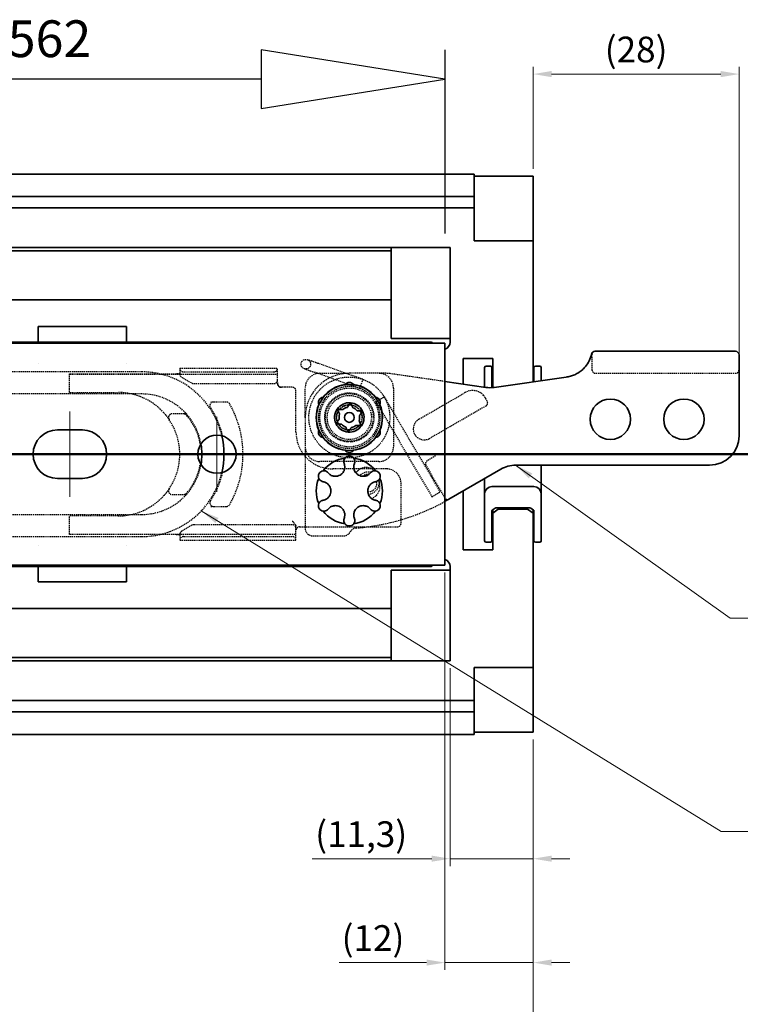
# Model space of a CAD drawing. Units: millimetres. Extents: x 0 to 841, y 0 to 594.
# Drawn here: x 566 to 664, y 376 to 510 of the extents above; entities that cross this region are included whole.
import ezdxf

# ---------------------------------------------------------------- set-up
doc = ezdxf.new("R2010")
doc.units = ezdxf.units.MM
doc.linetypes.add('CHAIN', pattern=[0.3543, 0.2362, -0.0295, 0.0591, -0.0295])
doc.linetypes.add('DASHED', pattern=[0.2068, 0.1655, -0.0413])
doc.layers.add('Centerline', color=242, linetype='CHAIN', lineweight=20, true_color=0xd12d38)
for name, color, linetype, lineweight in [('Dimension', 7, 'Continuous', 20), ('Hidden', 7, 'DASHED', 25), ('Section line', 7, 'CHAIN', 50), ('Sketch', 7, 'Continuous', 25), ('Symbol', 7, 'Continuous', 20), ('Visible', 7, 'Continuous', 35)]:
    doc.layers.add(name, color=color, linetype=linetype, lineweight=lineweight)
doc.styles.add('Dimensions', font='arial.ttf')
doc.dimstyles.new('Dimension style', dxfattribs={"dimtxt": 3.5, "dimasz": 2.5, "dimexe": 1, "dimexo": 1, "dimgap": 0.5, "dimtad": 1, "dimdec": 3, "dimrnd": 1e-08, "dimtxsty": 'Dimensions', "dimcen": 0.09, "dimdle": 10, "dimclrd": 172, "dimclre": 172, "dimclrt": 7, "dimaunit": 1, "dimadec": 0, "dimazin": 2, "dimtfac": 0.714286, "dimtdec": 3, "dimtmove": 0, "dimatfit": 3, "dimfxl": 1, "dimtolj": 1, "dimlwd": -1, "dimlwe": -1, "dimarcsym": 0})
doc.dimstyles.new('Dimension style$7', dxfattribs={"dimtxt": 3.5, "dimasz": 2.5, "dimexe": 1, "dimexo": 1, "dimgap": 0.5, "dimtad": 1, "dimdec": 3, "dimrnd": 1e-08, "dimtxsty": 'Dimensions', "dimcen": 0.09, "dimdle": 10, "dimclrd": 256, "dimclre": 172, "dimclrt": 7, "dimaunit": 1, "dimadec": 0, "dimazin": 2, "dimtfac": 0.714286, "dimtdec": 3, "dimtmove": 0, "dimatfit": 3, "dimfxl": 1, "dimtolj": 1, "dimlwd": -1, "dimlwe": -1, "dimarcsym": 0})

# ---------------------------------------------------------------- blocks, each defined once
blk = doc.blocks.new('2dTransSection0')
at = {"layer": 'Section line', "linetype": 'Continuous'}
blk.add_line((683.85, 450.86), (71, 450.86), dxfattribs=at)
blk = doc.blocks.new('*D10')
at = {"layer": 'Defpoints', "color": 0, "transparency": 16777216}
for p in [(624.55, 422.76), (635.85, 413.04), (624.55, 395.85)]:
    blk.add_point(p, dxfattribs=at)
at = {"layer": 'Dimension', "color": 172, "true_color": 0x0000c6, "transparency": 16777216}
for p, q in [((624.55, 421.76), (624.55, 394.85)), ((635.85, 412.04), (635.85, 394.85)), ((622.05, 395.85), (605.81, 395.85)), ((635.85, 395.85), (624.55, 395.85)), ((638.35, 395.85), (640.85, 395.85))]:
    blk.add_line(p, q, dxfattribs=at)
for points in [[(622.05, 396.27), (622.05, 395.44), (624.55, 395.85)], [(638.35, 396.27), (638.35, 395.44), (635.85, 395.85)]]:
    blk.add_solid(points, dxfattribs=at)
at = {"layer": 'Dimension', "color": 7, "transparency": 16777216, "insert": (612.46, 400.94), "char_height": 3.5, "attachment_point": 2, "style": 'Dimensions'}
blk.add_mtext('\\A1;(11,3)', dxfattribs=at)
blk = doc.blocks.new('*D11')
at = {"layer": 'Defpoints', "color": 0, "transparency": 16777216}
for p in [(623.85, 435.76), (635.85, 413.04), (623.85, 381.72)]:
    blk.add_point(p, dxfattribs=at)
at = {"layer": 'Dimension', "color": 172, "true_color": 0x0000c6, "transparency": 16777216}
for p, q in [((623.85, 434.76), (623.85, 380.72)), ((635.85, 412.04), (635.85, 380.72)), ((621.35, 381.72), (609.46, 381.72)), ((635.85, 381.72), (623.85, 381.72)), ((638.35, 381.72), (640.85, 381.72))]:
    blk.add_line(p, q, dxfattribs=at)
for points in [[(621.35, 382.14), (621.35, 381.31), (623.85, 381.72)], [(638.35, 382.14), (638.35, 381.31), (635.85, 381.72)]]:
    blk.add_solid(points, dxfattribs=at)
at = {"layer": 'Dimension', "color": 7, "transparency": 16777216, "insert": (614.07, 386.81), "char_height": 3.5, "attachment_point": 2, "style": 'Dimensions'}
blk.add_mtext('\\A1;(12)', dxfattribs=at)
blk = doc.blocks.new('*D22')
at = {"layer": 'Defpoints', "color": 0, "transparency": 16777216}
for p in [(663.85, 502.55), (635.85, 488.67), (663.85, 461.86)]:
    blk.add_point(p, dxfattribs=at)
at = {"layer": 'Dimension', "color": 172, "true_color": 0x0000c6, "transparency": 16777216}
for p, q in [((635.85, 489.67), (635.85, 503.55)), ((663.85, 462.86), (663.85, 503.55)), ((638.35, 502.55), (661.35, 502.55))]:
    blk.add_line(p, q, dxfattribs=at)
for points in [[(638.35, 502.97), (638.35, 502.13), (635.85, 502.55)], [(661.35, 502.97), (661.35, 502.13), (663.85, 502.55)]]:
    blk.add_solid(points, dxfattribs=at)
at = {"layer": 'Dimension', "color": 7, "transparency": 16777216, "insert": (649.85, 507.64), "char_height": 3.5, "attachment_point": 2, "style": 'Dimensions'}
blk.add_mtext('\\A1;(28)', dxfattribs=at)
blk = doc.blocks.new('*D24')
at = {"layer": 'Defpoints', "color": 0, "transparency": 16777216}
for p in [(85.85, 424.36), (635.85, 413.04), (635.85, 368.37)]:
    blk.add_point(p, dxfattribs=at)
at = {"layer": 'Dimension', "color": 172, "true_color": 0x0000c6, "transparency": 16777216}
for p, q in [((85.85, 423.36), (85.85, 367.37)), ((635.85, 412.04), (635.85, 367.37)), ((88.35, 368.37), (633.35, 368.37))]:
    blk.add_line(p, q, dxfattribs=at)
for points in [[(88.35, 368.79), (88.35, 367.95), (85.85, 368.37)], [(633.35, 368.79), (633.35, 367.95), (635.85, 368.37)]]:
    blk.add_solid(points, dxfattribs=at)
at = {"layer": 'Dimension', "color": 7, "transparency": 16777216, "insert": (360.85, 372.44), "char_height": 3.5, "attachment_point": 2, "style": 'Dimensions'}
blk.add_mtext('\\A1;550{\\H2.5;±1}', dxfattribs=at)

msp = doc.modelspace()

# ---------------------------------------------------------------- linework, layer by layer
at = {"layer": 'Centerline', "linetype": 'Continuous'}
for p, q in [((572.8458, 445.0565), (572.8458, 456.6565)), ((592.8458, 455.9565), (592.8458, 445.7565)), ((597.9458, 450.8565), (587.7458, 450.8565))]:
    msp.add_line(p, q, dxfattribs=at)
at = {"layer": 'Hidden'}
for p, q in [((568.5458, 468.223), (569.1269, 468.223)), ((569.1269, 468.2235), (569.1269, 468.223)), ((579.799, 468.2235), (569.2926, 468.2235)), ((579.9647, 468.223), (579.9647, 468.2235)), ((579.9647, 468.223), (580.5458, 468.223)), ((606.5597, 463.2137), (605.1461, 463.7154)), ((643.8458, 464.2302), (643.8458, 464.3565)), ((643.8458, 464.0503), (643.8458, 464.2302)), ((643.8458, 464.0503), (643.8458, 462.3565)), ((582.5926, 462.0565), (369.9926, 462.0565)), ((568.5458, 463.223), (568.5458, 463.2235)), ((580.5458, 463.2235), (580.5458, 463.223)), ((587.7926, 462.5565), (601.0926, 462.5565)), ((587.7926, 462.5565), (587.7926, 461.7684)), ((588.2926, 462.0565), (600.5926, 462.0565)), ((601.0926, 460.9565), (601.0926, 462.5565)), ((604.7113, 462.4903), (606.1249, 461.9886)), ((612.2506, 459.8146), (606.1249, 461.9886)), ((612.6854, 461.0397), (606.5597, 463.2137)), ((572.7926, 461.6686), (572.7926, 461.7686)), ((572.7926, 461.7686), (587.2976, 461.7686)), ((572.7926, 461.7231), (601.0926, 461.7231)), ((572.7926, 459.7565), (572.7926, 461.6686)), ((588.0426, 461.3354), (589.4489, 460.5235)), ((601.0926, 460.8433), (601.0926, 460.9565)), ((601.0926, 460.4565), (601.0926, 460.8433)), ((606.8458, 461.8565), (610.8458, 461.8565)), ((615.809, 461.8565), (610.8458, 461.8565)), ((612.6854, 461.0397), (612.2506, 459.8146)), ((623.8458, 460.7394), (616.3797, 461.8156)), ((641.635, 461.7325), (641.635, 461.7325)), ((644.1371, 461.8565), (663.3458, 461.8565)), ((572.7926, 459.2565), (572.7926, 459.7565)), ((572.7926, 459.2565), (579.3926, 459.2565)), ((589.6989, 460.4565), (600.5926, 460.4565)), ((602.0925, 459.9565), (601.5926, 459.9565)), ((603.0926, 459.9565), (602.0925, 459.9565)), ((603.5926, 453.8565), (603.5926, 459.4565)), ((604.8458, 455.8565), (604.8458, 459.8565)), ((616.8458, 459.8565), (616.8458, 451.8565)), ((582.5926, 459.0565), (369.9926, 459.0565)), ((592.3742, 457.9565), (591.9965, 457.9565)), ((594.1394, 457.9565), (592.3742, 457.9565)), ((614.4647, 457.9881), (615.5848, 458.6479)), ((614.4647, 457.9881), (622.0777, 445.0637)), ((615.5848, 458.6479), (623.1979, 445.7235)), ((620.3202, 455.6209), (626.3581, 459.1069)), ((626.6138, 459.2546), (626.3581, 459.1069)), ((629.5958, 458.0895), (629.3458, 458.5225)), ((629.4128, 457.4065), (621.8202, 453.0229)), ((588.3615, 456.3565), (586.7553, 456.3565)), ((588.4215, 456.3565), (588.3615, 456.3565)), ((604.8458, 455.8565), (604.8458, 440.7565)), ((620.3202, 455.6209), (620.2935, 455.6055)), ((621.7935, 453.0074), (621.8202, 453.0229)), ((622.5868, 450.6263), (621.4498, 449.9698)), ((614.8458, 449.8565), (606.8458, 449.8565)), ((615.8926, 448.8565), (608.5926, 448.8565)), ((621.2047, 449.4143), (623.7755, 444.9617)), ((614.8398, 447.3257), (614.9631, 446.8658)), ((617.8926, 441.4899), (617.8926, 446.8565)), ((586.7553, 445.3565), (588.3615, 445.3565)), ((588.3615, 445.3565), (588.4215, 445.3565)), ((622.0777, 445.0637), (623.1979, 445.7235)), ((591.9965, 443.7565), (592.3742, 443.7565)), ((592.3742, 443.7565), (594.1394, 443.7565)), ((369.9926, 442.6565), (582.5926, 442.6565)), ((572.7926, 441.9565), (572.7926, 442.4565)), ((579.3926, 442.4565), (572.7926, 442.4565)), ((572.7926, 440.0444), (572.7926, 441.9565)), ((589.4489, 441.1895), (588.0426, 440.3776)), ((603.0926, 441.2565), (589.6989, 441.2565)), ((603.5926, 440.7565), (603.5926, 440.9632)), ((603.5926, 439.1565), (603.5926, 440.7565)), ((604.0926, 440.9899), (617.3926, 440.9899)), ((369.9926, 439.6565), (582.5926, 439.6565)), ((572.7926, 439.9444), (572.7926, 440.0444)), ((572.7926, 439.9899), (603.5926, 439.9899)), ((587.2976, 439.9444), (572.7926, 439.9444)), ((587.7926, 439.9446), (587.7926, 439.1565)), ((588.2926, 439.6565), (603.0926, 439.6565)), ((605.8458, 439.7565), (610.0794, 439.7565)), ((568.5458, 438.4895), (568.5458, 438.49)), ((580.5458, 438.49), (580.5458, 438.4895)), ((587.7926, 439.1565), (603.5926, 439.1565)), ((569.1269, 433.49), (568.5458, 433.49)), ((569.1269, 433.49), (569.1269, 433.4895)), ((569.2926, 433.4895), (579.799, 433.4895)), ((579.9647, 433.4895), (579.9647, 433.49)), ((580.5458, 433.49), (579.9647, 433.49))]:
    msp.add_line(p, q, dxfattribs=at)
for centre, radius in [((604.9287, 463.1029), 0.65), ((610.8458, 455.8565), 4), ((610.8458, 455.8565), 3.35), ((610.8458, 455.8565), 3.25), ((610.8458, 455.8565), 3), ((610.8458, 455.8565), 1.75), ((610.8458, 455.8565), 1.7)]:
    msp.add_circle(centre, radius, dxfattribs=at)
for centre, radius, start, end in [((644.3458, 464.3565), 0.5, 90, 173.556624), ((582.5926, 450.8565), 11.2, 12.974633, 90), ((588.2926, 462.5565), 0.5, 180, 270), ((600.5926, 462.5565), 0.5, 270, 0), ((644.3458, 462.3565), 0.5, 180, 270), ((663.3458, 462.3565), 0.5, 270, 0), ((588.2926, 461.7684), 0.5, 180, 240), ((600.5926, 460.9565), 0.5, 270, 0), ((606.8458, 459.8565), 2, 90, 180), ((610.8458, 455.8565), 6, 90, 180), ((614.8458, 459.8565), 2, 0, 90), ((615.809, 457.8565), 4, 81.797646, 90), ((579.3926, 450.8565), 8.4, 42.388744, 90), ((589.6989, 460.9565), 0.5, 240, 270), ((601.5926, 460.4565), 0.5, 180, 270), ((603.0926, 459.4565), 0.5, 0, 90), ((627.6138, 457.5225), 2, 41.584878, 120), ((582.5926, 450.8565), 8.2, 9.979567, 90), ((592.3742, 457.4565), 0.5, 90, 214.008925), ((594.1394, 457.4565), 0.5, 29.75159, 90), ((627.6138, 457.5225), 2, 30, 41.584878), ((629.1628, 457.8395), 0.5, 300, 30), ((582.5926, 450.8565), 11.3, 12.694458, 34.008925), ((582.5926, 450.8565), 13.8, 330.24841, 29.75159), ((586.7553, 455.8565), 0.5, 90, 214.180216), ((579.3926, 450.8565), 8.4, 325.819784, 34.180216), ((588.3615, 455.9565), 0.4, 41.478401, 90), ((588.408, 456.8565), 0.5, 270, 275.320496), ((582.5926, 450.8565), 8.1, 9.17164, 41.478401), ((621.0435, 454.3065), 1.5, 128.112745, 291.887255), ((621.0435, 454.3065), 1.5, 120, 128.112745), ((608.5926, 453.8565), 5, 180, 270), ((621.0435, 454.3065), 1.5, 291.887255, 300), ((606.8458, 451.8565), 2, 180, 270), ((614.8458, 451.8565), 2, 270, 0), ((621.6948, 449.5455), 0.49, 120, 210), ((582.5926, 450.8565), 8.2, 270, 350.020433), ((582.5926, 450.8565), 8.1, 318.521599, 350.82836), ((613.1105, 447.4046), 1.65, 46.605363, 146.090773), ((615.8926, 446.8565), 2, 0, 90), ((582.5926, 450.8565), 11.2, 270, 347.025367), ((582.5926, 450.8565), 11.3, 325.991075, 347.305542), ((613.3926, 446.9314), 1.5, 75.240825, 138.008238), ((613.3926, 446.9314), 1.2, 83.83368, 129.653001), ((613.3926, 446.9314), 1.5, 270.999982, 15.241659), ((586.7553, 445.8565), 0.5, 145.819784, 270), ((613.3926, 446.9314), 1.2, 268.05758, 10.675996), ((613.3693, 446.4387), 1.65, 286.300191, 15), ((579.3926, 450.8565), 8.4, 270, 317.611256), ((588.3615, 445.7565), 0.4, 270, 318.521599), ((588.408, 444.8565), 0.5, 84.679504, 90), ((592.3742, 444.2565), 0.5, 145.991075, 270), ((624.2085, 445.2117), 0.5, 210, 300), ((594.1394, 444.2565), 0.5, 270, 330.24841), ((609.3924, 470.7212), 30, 274.539363, 298.801859), ((589.6989, 440.7565), 0.5, 90, 120), ((603.0926, 440.7565), 0.5, 0, 90), ((604.0926, 440.4899), 0.5, 90, 180), ((605.8458, 440.7565), 1, 180, 270), ((611.8458, 439.8185), 1, 94.539363, 152.030952), ((617.3926, 441.4899), 0.5, 270, 0), ((588.2926, 439.9446), 0.5, 120, 180), ((588.2926, 439.1565), 0.5, 90, 180), ((603.0926, 439.1565), 0.5, 0, 90), ((610.0794, 440.7565), 1, 270, 332.030952)]:
    msp.add_arc(centre, radius, start, end, dxfattribs=at)
for points, knots in [([(643.849, 464.4126), (643.8476, 464.4001), (643.8468, 464.3893), (643.846, 464.3712), (643.8458, 464.3637), (643.8458, 464.3565)], [-0.0617527938, -0.0617527938, -0.0617527938, -0.0617527938, -0.0512479456, -0.0512479456, -0.0429991497, -0.0429991497, -0.0429991497, -0.0429991497]), ([(587.7926, 461.7622), (587.7924, 461.7774), (587.7981, 461.7934), (587.8093, 461.8105), (587.8139, 461.814), (587.8173, 461.8165), (587.8159, 461.8154), (587.8061, 461.811), (587.7955, 461.8073), (587.7626, 461.7989), (587.7375, 461.7941), (587.6727, 461.7849), (587.6312, 461.7808), (587.5355, 461.774), (587.4805, 461.7716), (587.3822, 461.7691), (587.3399, 461.7686), (587.2976, 461.7686)], [0, 0, 0, 0, 0.0081480647, 0.0081480647, 0.0153396023, 0.0153396023, 0.0231896769, 0.0231896769, 0.0337258471, 0.0337258471, 0.0475440512, 0.0475440512, 0.0638920439, 0.0638920439, 0.0817978505, 0.0817978505, 0.0947309212, 0.0947309212, 0.0947309212, 0.0947309212]), ([(615.5846, 458.6478), (615.6504, 458.5361), (615.7124, 458.4223), (616.0303, 457.7833), (616.2085, 457.2107), (616.3733, 456.0531), (616.3621, 455.4537), (616.1542, 454.303), (615.9548, 453.7376), (615.3952, 452.7109), (615.028, 452.2369), (614.1736, 451.4386), (613.6759, 451.1044), (612.6136, 450.6156), (612.036, 450.4551), (610.8739, 450.3256), (610.275, 450.355), (609.1312, 450.598), (608.5721, 450.8144), (607.563, 451.4051), (607.1004, 451.7866), (606.3286, 452.6649), (606.0096, 453.1726), (605.5535, 454.2493), (605.4106, 454.8316), (605.3166, 455.9971), (605.3643, 456.5948), (605.642, 457.7306), (605.8755, 458.2829), (606.4966, 459.2735), (606.892, 459.7242), (607.7935, 460.469), (608.3107, 460.7723), (609.4007, 461.1953), (609.9871, 461.3204), (611.1549, 461.3788), (611.7509, 461.3129), (612.8777, 461.0007), (613.4226, 460.7505), (614.3939, 460.0995), (614.8323, 459.6905), (615.3342, 459.0438), (615.4661, 458.8495), (615.5848, 458.6479)], [3.82601694, 3.82601694, 3.82601694, 3.82601694, 3.86478706, 3.86478706, 4.0403224, 4.0403224, 4.21585774, 4.21585774, 4.39139308, 4.39139308, 4.56692842, 4.56692842, 4.74246376, 4.74246376, 4.9179991, 4.9179991, 5.09353444, 5.09353444, 5.26906979, 5.26906979, 5.44460513, 5.44460513, 5.62014047, 5.62014047, 5.79567581, 5.79567581, 5.97121115, 5.97121115, 6.14674649, 6.14674649, 6.32228183, 6.32228183, 6.49781717, 6.49781717, 6.67335251, 6.67335251, 6.84888786, 6.84888786, 7.0244232, 7.0244232, 7.19995854, 7.19995854, 7.27019106, 7.27019106, 7.27019106, 7.27019106]), ([(601.0926, 460.5918), (601.0926, 460.5736), (601.0926, 460.5551), (601.0931, 460.5193), (601.0935, 460.5017), (601.0955, 460.4583), (601.0974, 460.4328), (601.1024, 460.3901), (601.105, 460.3725), (601.1102, 460.3442), (601.1127, 460.3327), (601.1178, 460.3121), (601.1201, 460.3041), (601.1249, 460.2883), (601.1282, 460.2784), (601.1365, 460.2573), (601.1402, 460.2486), (601.1492, 460.2292), (601.1547, 460.2184), (601.1727, 460.1862), (601.1874, 460.1641), (601.2183, 460.1252), (601.2342, 460.1078), (601.2592, 460.0843), (601.2675, 460.0771), (601.2925, 460.0566), (601.3099, 460.0442), (601.3411, 460.0247), (601.3552, 460.0171), (601.3815, 460.0042), (601.394, 459.9989), (601.4213, 459.9887), (601.4363, 459.9839), (601.4687, 459.9755), (601.4861, 459.9718), (601.5273, 459.965), (601.552, 459.9622), (601.6022, 459.9584), (601.6282, 459.9574), (601.6653, 459.9567), (601.677, 459.9566), (601.7002, 459.9565), (601.7116, 459.9565), (601.7231, 459.9565)], [0, 0, 0, 0, 0.005585183, 0.005585183, 0.011109656, 0.011109656, 0.019477815, 0.019477815, 0.025733776, 0.025733776, 0.030965898, 0.030965898, 0.037236633, 0.037236633, 0.043692221, 0.043692221, 0.04753258, 0.04753258, 0.051820682, 0.051820682, 0.060123421, 0.060123421, 0.067124563, 0.067124563, 0.070412122, 0.070412122, 0.076909242, 0.076909242, 0.082752953, 0.082752953, 0.088937371, 0.088937371, 0.095609059, 0.095609059, 0.101793249, 0.101793249, 0.109322257, 0.109322257, 0.11698553, 0.11698553, 0.120581661, 0.120581661, 0.124221664, 0.124221664, 0.124221664, 0.124221664]), ([(601.5926, 459.9565), (601.5755, 459.9565), (601.5583, 459.9574), (601.5249, 459.9608), (601.5085, 459.9633), (601.4745, 459.9703), (601.4569, 459.9749), (601.4245, 459.9853), (601.4083, 459.9913), (601.3748, 460.0059), (601.3576, 460.0146), (601.3049, 460.0452), (601.2712, 460.0711), (601.2092, 460.1322), (601.181, 460.1689), (601.1503, 460.2226), (601.1429, 460.2373), (601.1217, 460.2845), (601.1107, 460.3184), (601.0998, 460.3704), (601.0971, 460.3874), (601.0935, 460.4217), (601.0926, 460.4391), (601.0926, 460.4565)], [0, 0, 0, 0, 0.0052058597, 0.0052058597, 0.0103218258, 0.0103218258, 0.016153397, 0.016153397, 0.0214845242, 0.0214845242, 0.0272373445, 0.0272373445, 0.0397676549, 0.0397676549, 0.0535254563, 0.0535254563, 0.058489357, 0.058489357, 0.0694073048, 0.0694073048, 0.0745614268, 0.0745614268, 0.0797826848, 0.0797826848, 0.0797826848, 0.0797826848]), ([(614.4647, 457.9881), (614.2339, 458.3799), (613.9349, 458.7382), (613.2529, 459.3271), (612.8631, 459.5672), (612.0377, 459.9085), (611.5918, 460.0138), (610.7007, 460.0777), (610.2444, 460.0371), (609.3785, 459.8171), (608.9581, 459.6349), (608.2056, 459.1533), (607.8641, 458.8479), (607.3016, 458.1538), (607.0736, 457.7564), (606.7584, 456.9205), (606.6672, 456.4715), (606.6313, 455.5788), (606.6861, 455.124), (606.9333, 454.2654), (607.1286, 453.851), (607.6336, 453.114), (607.9495, 452.7822), (608.6609, 452.2418), (609.0653, 452.0264), (609.9107, 451.7376), (610.3623, 451.6606), (611.2557, 451.6527), (611.7086, 451.7218), (612.559, 451.9958), (612.967, 452.2041), (613.6878, 452.732), (614.0095, 453.0582), (614.5273, 453.7862), (614.7299, 454.1971), (614.992, 455.0512), (615.0549, 455.505), (615.0346, 456.3982), (614.9513, 456.8487), (614.7123, 457.5177), (614.5991, 457.7594), (614.4644, 457.988)], [0, 0, 0, 0, 0.13658583, 0.13658583, 0.270701, 0.270701, 0.40490497, 0.40490497, 0.53910577, 0.53910577, 0.67330669, 0.67330669, 0.80750761, 0.80750761, 0.94170852, 0.94170852, 1.07590944, 1.07590944, 1.21011035, 1.21011035, 1.34431127, 1.34431127, 1.47851218, 1.47851218, 1.6127131, 1.6127131, 1.74691402, 1.74691402, 1.88111493, 1.88111493, 2.01531585, 2.01531585, 2.14951676, 2.14951676, 2.28371768, 2.28371768, 2.41791859, 2.41791859, 2.55211951, 2.55211951, 2.63134264, 2.63134264, 2.63134264, 2.63134264]), ([(585.5967, 456.5194), (585.7, 456.4062), (585.8004, 456.2899), (585.985, 456.0642), (586.0696, 455.9547), (586.1949, 455.7856), (586.2412, 455.7207), (586.3017, 455.6341), (586.3209, 455.6061), (586.3383, 455.5806), (586.3417, 455.5756), (586.3417, 455.5756)], [-0.180049297, -0.180049297, -0.180049297, -0.180049297, -0.131339808, -0.131339808, -0.08324354, -0.08324354, -0.046246411, -0.046246411, -0.017787081, -0.017787081, 0, 0, 0, 0]), ([(588.5933, 456.392), (588.5789, 456.3863), (588.5648, 456.3815), (588.5148, 456.3665), (588.4817, 456.3612), (588.4544, 456.3586)], [-0.054107925, -0.054107925, -0.054107925, -0.054107925, -0.0394382928, -0.0394382928, 0, 0, 0, 0]), ([(586.3417, 446.1374), (586.3417, 446.1374), (586.3116, 446.0925), (586.1773, 445.902), (586.0459, 445.7233), (585.8023, 445.4254), (585.7011, 445.3079), (585.5967, 445.1936)], [-0.180051521, -0.180051521, -0.180051521, -0.180051521, -0.127890357, -0.127890357, -0.049188599, -0.049188599, 0, 0, 0, 0]), ([(588.4544, 445.3543), (588.4817, 445.3518), (588.5148, 445.3464), (588.5648, 445.3315), (588.5789, 445.3266), (588.5933, 445.3209)], [0, 0, 0, 0, 0.0394382928, 0.0394382928, 0.054107925, 0.054107925, 0.054107925, 0.054107925]), ([(603.4837, 441.2832), (603.4939, 441.2645), (603.5044, 441.2455), (603.5445, 441.1688), (603.5686, 441.1137), (603.5892, 441.0236), (603.5926, 440.993), (603.5926, 440.9632)], [0.2283636908, 0.2283636908, 0.2283636908, 0.2283636908, 0.2364062378, 0.2364062378, 0.2598209552, 0.2598209552, 0.2729666929, 0.2729666929, 0.2729666929, 0.2729666929]), ([(587.2976, 439.9444), (587.3594, 439.9444), (587.4213, 439.9433), (587.537, 439.9388), (587.591, 439.9355), (587.6833, 439.9269), (587.7223, 439.9216), (587.7789, 439.9106), (587.7987, 439.9047), (587.8164, 439.8976), (587.8183, 439.8953), (587.811, 439.9015), (587.8051, 439.9072), (587.7955, 439.9268), (587.7925, 439.9392), (587.7926, 439.9507)], [0, 0, 0, 0, 0.0189093461, 0.0189093461, 0.0374296893, 0.0374296893, 0.0548289442, 0.0548289442, 0.069979714, 0.069979714, 0.0810764398, 0.0810764398, 0.0885284074, 0.0885284074, 0.0947321527, 0.0947321527, 0.0947321527, 0.0947321527])]:
    msp.add_open_spline(points, degree=3, knots=knots, dxfattribs=at)
msp.add_open_spline([(603.0926, 441.7565), (603.2293, 441.6198), (603.3902, 441.4533), (603.4837, 441.2832)], degree=3, dxfattribs=at)
at = {"layer": 'Sketch'}
for p, q in [((623.8458, 501.8565), (598.8458, 505.8565)), ((598.8458, 505.8565), (598.8458, 497.8565)), ((623.8458, 505.8565), (623.8458, 480.8565)), ((598.8458, 501.8565), (523.8458, 501.8565)), ((598.8458, 497.8565), (623.8458, 501.8565))]:
    msp.add_line(p, q, dxfattribs=at)
at = {"layer": 'Visible'}
for p, q in [((627.8458, 488.9565), (90.8458, 488.9565)), ((627.8458, 488.9565), (627.8458, 485.8897)), ((635.8458, 488.6692), (627.8458, 488.6692)), ((635.8458, 485.6692), (635.8458, 488.6692)), ((627.8458, 485.8897), (90.8458, 485.8897)), ((627.8458, 484.3958), (627.8458, 485.8897)), ((635.8458, 485.6692), (635.8458, 479.8565)), ((627.8458, 484.3565), (90.8458, 484.3565)), ((627.8458, 484.3958), (627.8458, 484.3565)), ((627.8458, 484.3565), (627.8458, 479.8565)), ((635.8458, 479.8565), (627.8458, 479.8565)), ((635.8458, 479.8565), (635.8458, 463.0833)), ((616.5458, 478.5065), (100.5458, 478.5065)), ((616.5458, 478.9565), (488.1958, 478.9565)), ((616.5458, 478.6683), (616.5458, 478.9565)), ((624.5458, 478.9565), (616.5458, 478.9565)), ((616.5458, 478.6683), (616.5458, 478.5065)), ((616.5458, 478.5065), (616.5458, 476.5065)), ((624.5458, 478.9565), (624.5458, 478.6683)), ((624.5458, 477.8556), (624.5458, 478.6683)), ((624.5458, 476.061), (624.5458, 477.8556)), ((616.5458, 473.5565), (616.5458, 476.5065)), ((624.5458, 476.061), (624.5458, 471.4091)), ((616.5458, 473.5565), (616.5458, 471.8565)), ((616.5458, 471.8565), (100.5458, 471.8565)), ((616.5458, 471.4091), (616.5458, 471.8565)), ((616.5458, 471.4091), (616.5458, 468.5065)), ((624.5458, 468.5065), (624.5458, 471.4091)), ((569.2926, 468.2235), (568.5458, 468.2235)), ((568.5458, 468.2235), (568.5458, 466.1065)), ((569.2926, 468.2235), (569.2926, 468.223)), ((569.2926, 468.223), (579.799, 468.223)), ((580.5458, 468.2235), (579.799, 468.2235)), ((579.799, 468.223), (579.799, 468.2235)), ((580.5458, 468.2235), (580.5458, 466.1065)), ((616.5458, 466.6065), (616.5458, 468.5065)), ((624.5458, 468.5065), (624.5458, 466.6065)), ((623.8458, 465.9565), (113.8458, 465.9565)), ((621.9758, 466.1065), (475.1958, 466.1065)), ((624.5458, 466.6065), (616.5458, 466.6065)), ((623.8458, 463.2565), (623.8458, 465.9565)), ((624.5458, 466.6065), (624.5458, 466.1062)), ((663.3458, 464.8565), (644.2679, 464.8565)), ((626.3458, 460.379), (626.3458, 463.8565)), ((626.3458, 463.8565), (630.3458, 463.8565)), ((630.3458, 463.8565), (630.3458, 463.0833)), ((663.8458, 464.3565), (663.8458, 461.8565)), ((623.8458, 463.2565), (623.8458, 438.4565)), ((629.2458, 462.4021), (629.2458, 462.6364)), ((629.2458, 462.4021), (629.2458, 459.961)), ((630.0458, 462.8364), (629.4458, 462.8364)), ((630.2458, 462.6364), (630.2458, 462.4021)), ((630.2458, 459.9073), (630.2458, 462.4021)), ((630.3458, 463.0833), (630.3458, 461.1741)), ((635.8458, 461.1741), (635.8458, 463.0833)), ((635.9458, 462.4021), (635.9458, 462.6364)), ((635.9458, 462.4021), (635.9458, 460.7177)), ((636.7458, 462.8364), (636.1458, 462.8364)), ((636.9458, 462.6364), (636.9458, 462.4021)), ((636.9458, 460.8619), (636.9458, 462.4021)), ((629.4001, 459.9387), (623.8458, 460.7394)), ((630.3458, 461.1741), (630.3458, 459.9154)), ((640.6329, 461.3934), (630.5415, 459.9387)), ((635.8458, 461.1741), (635.8458, 460.7033)), ((663.8458, 453.3565), (663.8458, 461.8565)), ((571.1458, 454.1565), (574.5458, 454.1565)), ((624.3924, 444.7405), (631.4593, 448.8206)), ((633.4593, 449.3565), (659.8458, 449.3565)), ((636.9458, 445.6863), (636.9458, 449.3565)), ((574.5458, 447.5565), (571.1458, 447.5565)), ((629.2458, 447.5426), (629.2458, 445.6863)), ((626.3458, 437.8565), (626.3458, 445.8683)), ((635.9458, 446.4579), (630.2458, 446.4579)), ((629.2458, 445.6863), (629.2458, 445.4579)), ((629.2458, 445.4579), (629.2458, 444.1844)), ((636.9458, 445.4579), (636.9458, 445.6863)), ((636.9458, 444.1844), (636.9458, 445.4579)), ((629.2458, 444.1844), (629.2458, 439.3109)), ((630.2458, 439.3109), (630.2458, 443.2066)), ((630.6613, 443.514), (630.2785, 443.2433)), ((630.3458, 442.8533), (631.0958, 443.3837)), ((630.3458, 443.2909), (630.3458, 442.8533)), ((635.363, 443.5601), (630.8287, 443.5601)), ((631.0958, 443.3837), (631.0958, 443.5601)), ((635.0958, 443.3837), (631.0958, 443.3837)), ((635.0958, 443.5601), (635.0958, 443.3837)), ((635.0958, 443.3837), (635.8458, 442.8533)), ((635.9132, 443.2433), (635.5304, 443.514)), ((635.8458, 442.8533), (635.8458, 443.2909)), ((635.9458, 443.2066), (635.9458, 439.3109)), ((636.9458, 439.3109), (636.9458, 444.1844)), ((630.3458, 442.8533), (630.3458, 440.5389)), ((635.8458, 442.8533), (635.8458, 440.5389)), ((630.3458, 440.5389), (630.3458, 438.6297)), ((635.8458, 438.6297), (635.8458, 440.5389)), ((629.2458, 439.0766), (629.2458, 439.3109)), ((630.2458, 439.3109), (630.2458, 439.0766)), ((635.9458, 439.0766), (635.9458, 439.3109)), ((636.9458, 439.3109), (636.9458, 439.0766)), ((623.8458, 435.7565), (623.8458, 438.4565)), ((630.3458, 437.8565), (626.3458, 437.8565)), ((629.4458, 438.8766), (630.0458, 438.8766)), ((630.3458, 438.6297), (630.3458, 437.8565)), ((635.8458, 438.6297), (635.8458, 421.8565)), ((636.1458, 438.8766), (636.7458, 438.8766)), ((623.8458, 435.7565), (113.8458, 435.7565)), ((621.9758, 435.6065), (475.1958, 435.6065)), ((568.5458, 433.4895), (568.5458, 435.6065)), ((580.5458, 433.4895), (580.5458, 435.6065)), ((624.5458, 435.6068), (624.5458, 435.1065)), ((616.5458, 433.2065), (616.5458, 435.1065)), ((624.5458, 435.1065), (616.5458, 435.1065)), ((624.5458, 433.2065), (624.5458, 435.1065)), ((569.2926, 433.4895), (568.5458, 433.4895)), ((569.2926, 433.49), (569.2926, 433.4895)), ((579.799, 433.49), (569.2926, 433.49)), ((579.799, 433.4895), (579.799, 433.49)), ((580.5458, 433.4895), (579.799, 433.4895)), ((616.5458, 433.2065), (616.5458, 430.3039)), ((624.5458, 433.2065), (624.5458, 430.3039)), ((616.5458, 429.8565), (100.5458, 429.8565)), ((616.5458, 429.8565), (616.5458, 430.3039)), ((616.5458, 429.8565), (616.5458, 428.1565)), ((624.5458, 425.6519), (624.5458, 430.3039)), ((616.5458, 425.2065), (616.5458, 428.1565)), ((616.5458, 425.2065), (616.5458, 423.2065)), ((624.5458, 425.6519), (624.5458, 423.8574)), ((616.5458, 423.2065), (100.5458, 423.2065)), ((616.5458, 423.2065), (616.5458, 423.0446)), ((624.5458, 423.8574), (624.5458, 423.0446)), ((616.5458, 422.7565), (488.1958, 422.7565)), ((616.5458, 422.7565), (616.5458, 423.0446)), ((624.5458, 422.7565), (616.5458, 422.7565)), ((624.5458, 422.7565), (624.5458, 423.0446)), ((627.8458, 421.8565), (627.8458, 417.3565)), ((635.8458, 421.8565), (627.8458, 421.8565)), ((635.8458, 416.0437), (635.8458, 421.8565)), ((627.8458, 417.3565), (90.8458, 417.3565)), ((627.8458, 417.3565), (627.8458, 417.3171)), ((627.8458, 415.8233), (627.8458, 417.3171)), ((627.8458, 415.8233), (90.8458, 415.8233)), ((627.8458, 415.8233), (627.8458, 412.7565)), ((635.8458, 416.0437), (635.8458, 413.0437)), ((627.8458, 412.7565), (90.8458, 412.7565)), ((635.8458, 413.0437), (627.8458, 413.0437))]:
    msp.add_line(p, q, dxfattribs=at)
for centre, radius in [((610.8458, 455.8565), 4.48), ((646.3458, 455.6065), 2.75), ((656.3458, 455.6065), 2.75), ((610.8458, 455.8565), 0.6667), ((592.8458, 450.8565), 2.6)]:
    msp.add_circle(centre, radius, dxfattribs=at)
for centre, radius, start, end in [((623.5458, 466.1062), 1, 287.457603, 0), ((644.2679, 464.3565), 0.5, 90, 167.56834), ((663.3458, 464.3565), 0.5, 0, 90), ((639.8734, 465.3252), 4, 320.139196, 347.56834), ((629.4458, 462.6364), 0.2, 90, 180), ((630.0458, 462.6364), 0.2, 0, 90), ((636.1458, 462.6364), 0.2, 90, 180), ((636.7458, 462.6364), 0.2, 0, 90), ((610.8458, 459.8565), 0.75, 37.921651, 142.078349), ((610.8458, 455.8565), 4.5, 97.554854, 142.445146), ((610.8458, 455.8565), 4.5, 37.554854, 82.445146), ((629.9708, 463.8978), 4, 261.797646, 278.202354), ((630.4458, 460.3494), 0.2, 180, 240), ((607.3817, 457.8565), 0.75, 97.921651, 202.078349), ((614.3099, 457.8565), 0.75, 337.921651, 82.078349), ((610.8458, 455.8565), 4.5, 157.554854, 202.445146), ((610.8458, 455.8565), 2, 145.389186, 205.389186), ((610.8458, 455.8565), 2, 85.389186, 145.389186), ((610.8458, 455.8565), 1.4, 100.973877, 129.804495), ((610.8458, 455.8565), 2, 25.389186, 85.389186), ((610.8458, 455.8565), 1.4, 40.973877, 69.804495), ((610.8458, 455.8565), 2, 325.389186, 25.389186), ((610.8458, 455.8565), 4.5, 337.554854, 22.445146), ((610.8458, 455.8565), 1.4, 160.973877, 189.804495), ((610.8458, 455.8565), 1.4, 340.973877, 9.804495), ((571.1458, 450.8565), 3.3, 90, 270), ((574.5458, 450.8565), 3.3, 270, 90), ((607.3817, 453.8565), 0.75, 157.921651, 262.078349), ((610.8458, 455.8565), 2, 205.389186, 265.389186), ((610.8458, 455.8565), 1.4, 220.973877, 249.804495), ((610.8458, 455.8565), 2, 265.389186, 325.389186), ((610.8458, 455.8565), 1.4, 280.973877, 309.804495), ((614.3099, 453.8565), 0.75, 277.921651, 22.078349), ((582.5926, 450.8565), 11.2, 347.025367, 12.974633), ((610.8458, 455.8565), 4.5, 217.554854, 262.445146), ((610.8458, 455.8565), 4.5, 277.554854, 322.445146), ((659.8458, 453.3565), 4, 270, 0), ((582.5926, 450.8565), 8.2, 350.020433, 9.979567), ((610.8458, 451.8565), 0.75, 217.921651, 322.078349), ((610.8458, 445.8565), 4.5, 97.554854, 142.445146), ((610.8458, 449.8565), 0.75, 37.921651, 142.078349), ((610.8458, 445.8565), 4.5, 37.554854, 82.445146), ((607.3817, 447.8565), 0.75, 97.921651, 202.078349), ((614.3099, 447.8565), 0.75, 337.921651, 82.078349), ((633.4593, 445.3565), 4, 90, 120), ((610.8458, 445.8565), 4.5, 157.554854, 202.445146), ((610.8458, 445.8565), 4.5, 337.554854, 22.445146), ((630.2458, 445.4579), 1, 90, 180), ((635.9458, 445.4579), 1, 0, 90), ((609.3924, 470.7212), 30, 298.801859, 300), ((607.3817, 443.8565), 0.75, 157.921651, 262.078349), ((614.3099, 443.8565), 0.75, 277.921651, 22.078349), ((610.8458, 445.8565), 4.5, 217.554854, 262.445146), ((610.8458, 445.8565), 4.5, 277.554854, 322.445146), ((610.8458, 441.8565), 0.75, 217.921651, 322.078349), ((630.4458, 441.3636), 0.2, 120, 180), ((635.7458, 441.3636), 0.2, 0, 60), ((629.4458, 439.0766), 0.2, 180, 270), ((630.0458, 439.0766), 0.2, 270, 0), ((636.1458, 439.0766), 0.2, 180, 270), ((636.7458, 439.0766), 0.2, 270, 0), ((623.5458, 435.6068), 1, 0, 72.542397)]:
    msp.add_arc(centre, radius, start, end, dxfattribs=at)
for points in [[(622.2145, 465.9567), (622.1371, 466.0072), (622.0575, 466.0574), (621.9758, 466.1065)], [(610.2374, 460.295), (610.2428, 460.3025), (610.2484, 460.31), (610.2542, 460.3174)], [(611.4375, 460.3174), (611.4432, 460.31), (611.4488, 460.3025), (611.4543, 460.295)], [(607.2784, 458.5993), (607.2876, 458.6006), (607.2969, 458.6017), (607.3062, 458.6027)], [(614.3854, 458.6027), (614.3947, 458.6017), (614.404, 458.6006), (614.4133, 458.5993)], [(606.6978, 457.5488), (606.6939, 457.5573), (606.6902, 457.5659), (606.6867, 457.5746)], [(615.0049, 457.5746), (615.0014, 457.5659), (614.9977, 457.5573), (614.9939, 457.5488)], [(606.6867, 454.1384), (606.6902, 454.1471), (606.6939, 454.1557), (606.6978, 454.1642)], [(614.9939, 454.1642), (614.9977, 454.1557), (615.0014, 454.1471), (615.0049, 454.1384)], [(607.3062, 453.1103), (607.2969, 453.1112), (607.2876, 453.1123), (607.2784, 453.1136)], [(614.4133, 453.1136), (614.404, 453.1123), (614.3947, 453.1112), (614.3854, 453.1103)], [(610.2542, 451.3955), (610.2484, 451.4029), (610.2428, 451.4104), (610.2374, 451.418)], [(611.4543, 451.418), (611.4488, 451.4104), (611.4432, 451.4029), (611.4375, 451.3955)], [(621.9758, 435.6065), (622.0575, 435.6555), (622.1371, 435.7057), (622.2145, 435.7563)]]:
    msp.add_open_spline(points, degree=3, dxfattribs=at)
for points, knots in [([(642.9438, 462.7615), (642.8761, 462.6804), (642.8044, 462.601), (642.6531, 462.4462), (642.5734, 462.3709), (642.4058, 462.2256), (642.318, 462.1555), (642.1347, 462.022), (642.0393, 461.9585), (641.8417, 461.8393), (641.7394, 461.7836), (641.635, 461.7325)], [0.257363395, 0.257363395, 0.257363395, 0.257363395, 0.296463749, 0.296463749, 0.335564103, 0.335564103, 0.374664457, 0.374664457, 0.413764812, 0.413764812, 0.452865166, 0.452865166, 0.452865166, 0.452865166]), ([(640.4482, 461.3667), (640.6539, 461.3964), (640.8573, 461.4421), (641.2545, 461.5645), (641.4483, 461.6412), (641.635, 461.7325)], [-0.139647983, -0.139647983, -0.139647983, -0.139647983, -0.069823992, -0.069823992, 0, 0, 0, 0]), ([(610.1466, 449.5853), (610.1297, 449.6289), (610.1173, 449.673), (610.1091, 449.7159), (610.0905, 449.8136), (610.0906, 449.9234), (610.1407, 450.1323), (610.1874, 450.2316), (610.2542, 450.3174)], [-0.018521958, -0.018521958, -0.018521958, -0.018521958, 0, 0, 0, 0.042215105, 0.042215105, 0.081773449, 0.081773449, 0.081773449, 0.081773449]), ([(611.4375, 450.3174), (611.5043, 450.2316), (611.551, 450.1323), (611.601, 449.9234), (611.6012, 449.8136), (611.5743, 449.673), (611.562, 449.6289), (611.5451, 449.5853)], [0.225863302, 0.225863302, 0.225863302, 0.225863302, 0.265421647, 0.265421647, 0.307636751, 0.307636751, 0.32615871, 0.32615871, 0.32615871, 0.32615871]), ([(607.2784, 448.5993), (607.386, 448.6143), (607.4954, 448.6051), (607.7014, 448.5439), (607.7965, 448.4892), (607.9049, 448.3956), (607.9369, 448.3629), (607.9662, 448.3265)], [0.225863302, 0.225863302, 0.225863302, 0.225863302, 0.265421647, 0.265421647, 0.307636751, 0.307636751, 0.32615871, 0.32615871, 0.32615871, 0.32615871]), ([(607.9662, 448.3265), (608.0183, 448.2617), (608.0755, 448.2036), (608.1355, 448.1528), (608.2358, 448.0678), (608.3588, 447.9915), (608.632, 447.8848), (608.782, 447.8541), (609.0325, 447.8492), (609.1452, 447.8591), (609.3745, 447.9148), (609.4914, 447.9612), (609.7003, 448.0818), (609.7989, 448.1598), (609.9618, 448.3305), (610.0268, 448.4233), (610.1477, 448.6426), (610.1961, 448.7879), (610.2403, 449.0778), (610.2358, 449.2225), (610.1983, 449.4292), (610.1766, 449.5078), (610.1466, 449.5853)], [-0.033323184, -0.033323184, -0.033323184, -0.033323184, 0, 0, 0, 0.055809645, 0.055809645, 0.111619291, 0.111619291, 0.147795878, 0.147795878, 0.183972466, 0.183972466, 0.220149054, 0.220149054, 0.256325642, 0.256325642, 0.312135287, 0.312135287, 0.367944932, 0.367944932, 0.401268115, 0.401268115, 0.401268115, 0.401268115]), ([(611.5451, 449.5853), (611.515, 449.5078), (611.4933, 449.4292), (611.4793, 449.3519), (611.4559, 449.2225), (611.4513, 449.0778), (611.4955, 448.7879), (611.5439, 448.6426), (611.6649, 448.4233), (611.7298, 448.3305), (611.8928, 448.1598), (611.9914, 448.0818), (612.2003, 447.9612), (612.3171, 447.9148), (612.5464, 447.8591), (612.6592, 447.8492), (612.9096, 447.8541), (613.0596, 447.8848), (613.3328, 447.9915), (613.4558, 448.0678), (613.6161, 448.2036), (613.6734, 448.2617), (613.7255, 448.3265)], [-0.033323184, -0.033323184, -0.033323184, -0.033323184, 0, 0, 0, 0.055809645, 0.055809645, 0.111619291, 0.111619291, 0.147795878, 0.147795878, 0.183972466, 0.183972466, 0.220149054, 0.220149054, 0.256325642, 0.256325642, 0.312135287, 0.312135287, 0.367944932, 0.367944932, 0.401268115, 0.401268115, 0.401268115, 0.401268115]), ([(613.7255, 448.3265), (613.7548, 448.3629), (613.7867, 448.3956), (613.8198, 448.4242), (613.8951, 448.4892), (613.9903, 448.5439), (614.1962, 448.6051), (614.3056, 448.6143), (614.4133, 448.5993)], [-0.018521958, -0.018521958, -0.018521958, -0.018521958, 0, 0, 0, 0.042215105, 0.042215105, 0.081773449, 0.081773449, 0.081773449, 0.081773449]), ([(607.2669, 447.1153), (607.2207, 447.1225), (607.1764, 447.1338), (607.1352, 447.1482), (607.0412, 447.1809), (606.9462, 447.2359), (606.7903, 447.3837), (606.7276, 447.4738), (606.6867, 447.5746)], [-0.018521959, -0.018521959, -0.018521959, -0.018521959, 0, 0, 0, 0.042215105, 0.042215105, 0.081773449, 0.081773449, 0.081773449, 0.081773449]), ([(615.0049, 447.5746), (614.9641, 447.4738), (614.9014, 447.3837), (614.7455, 447.2359), (614.6505, 447.1809), (614.5153, 447.1338), (614.4709, 447.1225), (614.4247, 447.1153)], [0.225863302, 0.225863302, 0.225863302, 0.225863302, 0.265421647, 0.265421647, 0.307636751, 0.307636751, 0.32615871, 0.32615871, 0.32615871, 0.32615871]), ([(607.2669, 444.5976), (607.3491, 444.6104), (607.428, 444.6309), (607.502, 444.6574), (607.6258, 444.7018), (607.7533, 444.7702), (607.9823, 444.9534), (608.0839, 445.068), (608.2134, 445.2824), (608.2612, 445.385), (608.3276, 445.6115), (608.3458, 445.7359), (608.3458, 445.9771), (608.3276, 446.1015), (608.2612, 446.3279), (608.2134, 446.4305), (608.0839, 446.645), (607.9823, 446.7595), (607.7533, 446.9427), (607.6258, 447.0112), (607.428, 447.0821), (607.3491, 447.1026), (607.2669, 447.1153)], [-0.033323184, -0.033323184, -0.033323184, -0.033323184, 0, 0, 0, 0.055809645, 0.055809645, 0.111619291, 0.111619291, 0.147795878, 0.147795878, 0.183972466, 0.183972466, 0.220149054, 0.220149054, 0.256325642, 0.256325642, 0.312135287, 0.312135287, 0.367944932, 0.367944932, 0.401268115, 0.401268115, 0.401268115, 0.401268115]), ([(614.4247, 447.1153), (614.3426, 447.1026), (614.2636, 447.0821), (614.1897, 447.0556), (614.0659, 447.0112), (613.9383, 446.9427), (613.7093, 446.7595), (613.6077, 446.645), (613.4783, 446.4305), (613.4304, 446.3279), (613.364, 446.1015), (613.3458, 445.9771), (613.3458, 445.7359), (613.364, 445.6115), (613.4304, 445.385), (613.4783, 445.2824), (613.6077, 445.068), (613.7093, 444.9534), (613.9383, 444.7702), (614.0659, 444.7018), (614.2636, 444.6309), (614.3426, 444.6104), (614.4247, 444.5976)], [-0.033323184, -0.033323184, -0.033323184, -0.033323184, 0, 0, 0, 0.055809645, 0.055809645, 0.111619291, 0.111619291, 0.147795878, 0.147795878, 0.183972466, 0.183972466, 0.220149054, 0.220149054, 0.256325642, 0.256325642, 0.312135287, 0.312135287, 0.367944932, 0.367944932, 0.401268115, 0.401268115, 0.401268115, 0.401268115]), ([(606.6867, 444.1384), (606.7276, 444.2391), (606.7903, 444.3292), (606.9462, 444.4771), (607.0412, 444.5321), (607.1764, 444.5791), (607.2207, 444.5905), (607.2669, 444.5976)], [0.225863302, 0.225863302, 0.225863302, 0.225863302, 0.265421647, 0.265421647, 0.307636751, 0.307636751, 0.32615871, 0.32615871, 0.32615871, 0.32615871]), ([(614.4247, 444.5976), (614.4709, 444.5905), (614.5153, 444.5791), (614.5565, 444.5648), (614.6505, 444.5321), (614.7455, 444.4771), (614.9014, 444.3292), (614.9641, 444.2391), (615.0049, 444.1384)], [-0.018521959, -0.018521959, -0.018521959, -0.018521959, 0, 0, 0, 0.042215105, 0.042215105, 0.081773449, 0.081773449, 0.081773449, 0.081773449]), ([(607.9662, 443.3865), (607.9369, 443.35), (607.9049, 443.3173), (607.8719, 443.2888), (607.7965, 443.2238), (607.7014, 443.169), (607.4954, 443.1079), (607.386, 443.0986), (607.2784, 443.1136)], [-0.018521958, -0.018521958, -0.018521958, -0.018521958, 0, 0, 0, 0.042215105, 0.042215105, 0.081773449, 0.081773449, 0.081773449, 0.081773449]), ([(610.1466, 442.1277), (610.1766, 442.2052), (610.1983, 442.2838), (610.2123, 442.3611), (610.2358, 442.4905), (610.2403, 442.6351), (610.1961, 442.9251), (610.1477, 443.0704), (610.0268, 443.2897), (609.9618, 443.3824), (609.7989, 443.5531), (609.7003, 443.6311), (609.4914, 443.7517), (609.3745, 443.7981), (609.1452, 443.8539), (609.0325, 443.8638), (608.782, 443.8589), (608.632, 443.8281), (608.3588, 443.7214), (608.2358, 443.6452), (608.0755, 443.5094), (608.0183, 443.4513), (607.9662, 443.3865)], [-0.033323184, -0.033323184, -0.033323184, -0.033323184, 0, 0, 0, 0.055809645, 0.055809645, 0.111619291, 0.111619291, 0.147795878, 0.147795878, 0.183972466, 0.183972466, 0.220149054, 0.220149054, 0.256325642, 0.256325642, 0.312135287, 0.312135287, 0.367944932, 0.367944932, 0.401268115, 0.401268115, 0.401268115, 0.401268115]), ([(613.7255, 443.3865), (613.6734, 443.4513), (613.6161, 443.5094), (613.5562, 443.5601), (613.4558, 443.6452), (613.3328, 443.7214), (613.0596, 443.8281), (612.9096, 443.8589), (612.6592, 443.8638), (612.5464, 443.8539), (612.3171, 443.7981), (612.2003, 443.7517), (611.9914, 443.6311), (611.8928, 443.5531), (611.7298, 443.3824), (611.6649, 443.2897), (611.5439, 443.0704), (611.4955, 442.9251), (611.4513, 442.6351), (611.4559, 442.4905), (611.4933, 442.2838), (611.515, 442.2052), (611.5451, 442.1277)], [-0.033323184, -0.033323184, -0.033323184, -0.033323184, 0, 0, 0, 0.055809645, 0.055809645, 0.111619291, 0.111619291, 0.147795878, 0.147795878, 0.183972466, 0.183972466, 0.220149054, 0.220149054, 0.256325642, 0.256325642, 0.312135287, 0.312135287, 0.367944932, 0.367944932, 0.401268115, 0.401268115, 0.401268115, 0.401268115]), ([(614.4133, 443.1136), (614.3056, 443.0986), (614.1962, 443.1079), (613.9903, 443.169), (613.8951, 443.2238), (613.7867, 443.3173), (613.7548, 443.35), (613.7255, 443.3865)], [0.225863302, 0.225863302, 0.225863302, 0.225863302, 0.265421647, 0.265421647, 0.307636751, 0.307636751, 0.32615871, 0.32615871, 0.32615871, 0.32615871]), ([(630.2785, 443.2433), (630.2717, 443.2385), (630.2661, 443.2338), (630.2573, 443.2252), (630.254, 443.2213), (630.2494, 443.2148), (630.248, 443.2123), (630.2463, 443.2087), (630.246, 443.2076), (630.2458, 443.2066), (630.2458, 443.2066), (630.2458, 443.2066)], [2.35619449, 2.35619449, 2.35619449, 2.35619449, 2.513274123, 2.513274123, 2.670353756, 2.670353756, 2.827433388, 2.827433388, 2.984513021, 2.984513021, 3.141592654, 3.141592654, 3.141592654, 3.141592654]), ([(630.8287, 443.5601), (630.8151, 443.5601), (630.8016, 443.5594), (630.7751, 443.5564), (630.7622, 443.5542), (630.7375, 443.5485), (630.7258, 443.5451), (630.704, 443.5372), (630.6939, 443.5328), (630.676, 443.5236), (630.668, 443.5188), (630.6613, 443.514)], [1.570796327, 1.570796327, 1.570796327, 1.570796327, 1.727875959, 1.727875959, 1.884955592, 1.884955592, 2.042035225, 2.042035225, 2.199114858, 2.199114858, 2.35619449, 2.35619449, 2.35619449, 2.35619449]), ([(635.5304, 443.514), (635.5236, 443.5188), (635.5157, 443.5236), (635.4977, 443.5328), (635.4877, 443.5372), (635.4659, 443.5451), (635.4541, 443.5485), (635.4295, 443.5542), (635.4165, 443.5564), (635.3901, 443.5594), (635.3765, 443.5601), (635.363, 443.5601)], [0.785398163, 0.785398163, 0.785398163, 0.785398163, 0.942477796, 0.942477796, 1.099557429, 1.099557429, 1.256637061, 1.256637061, 1.413716694, 1.413716694, 1.570796327, 1.570796327, 1.570796327, 1.570796327]), ([(635.9458, 443.2066), (635.9458, 443.2066), (635.9459, 443.2066), (635.9456, 443.2076), (635.9453, 443.2087), (635.9437, 443.2123), (635.9423, 443.2148), (635.9376, 443.2213), (635.9344, 443.2252), (635.9255, 443.2338), (635.9199, 443.2385), (635.9132, 443.2433)], [0, 0, 0, 0, 0.157079633, 0.157079633, 0.314159265, 0.314159265, 0.471238898, 0.471238898, 0.628318531, 0.628318531, 0.785398163, 0.785398163, 0.785398163, 0.785398163]), ([(610.2542, 441.3955), (610.1874, 441.4813), (610.1407, 441.5807), (610.0906, 441.7896), (610.0905, 441.8994), (610.1173, 442.04), (610.1297, 442.084), (610.1466, 442.1277)], [0.225863302, 0.225863302, 0.225863302, 0.225863302, 0.265421647, 0.265421647, 0.307636751, 0.307636751, 0.32615871, 0.32615871, 0.32615871, 0.32615871]), ([(611.5451, 442.1277), (611.562, 442.084), (611.5743, 442.04), (611.5825, 441.9971), (611.6012, 441.8994), (611.601, 441.7896), (611.551, 441.5807), (611.5043, 441.4813), (611.4375, 441.3955)], [-0.018521958, -0.018521958, -0.018521958, -0.018521958, 0, 0, 0, 0.042215105, 0.042215105, 0.081773449, 0.081773449, 0.081773449, 0.081773449])]:
    msp.add_open_spline(points, degree=3, knots=knots, dxfattribs=at)
for points, weights in [([(609.5223, 456.3129), (609.3895, 456.5927), (609.1998, 456.9925)], [1.25, 1.14644660941, 1]), ([(609.1998, 456.9925), (609.6408, 456.9569), (609.9496, 456.932)], [1, 1.14644660941, 1.25]), ([(610.5793, 457.2309), (610.7553, 457.4858), (611.0066, 457.85)], [1.25, 1.14644660941, 1]), ([(611.0066, 457.85), (611.1963, 457.4502), (611.3291, 457.1704)], [1, 1.14644660941, 1.25]), ([(611.9028, 456.7745), (612.2116, 456.7496), (612.6527, 456.714)], [1.25, 1.14644660941, 1]), ([(612.6527, 456.714), (612.4013, 456.3498), (612.2254, 456.0949)], [1, 1.14644660941, 1.25]), ([(609.039, 454.9989), (609.2903, 455.3631), (609.4663, 455.6181)], [1, 1.14644660941, 1.25]), ([(612.1693, 455.4001), (612.3022, 455.1202), (612.4919, 454.7205)], [1.25, 1.14644660941, 1]), ([(609.7888, 454.9385), (609.4801, 454.9634), (609.039, 454.9989)], [1.25, 1.14644660941, 1]), ([(610.685, 453.8629), (610.4953, 454.2627), (610.3625, 454.5425)], [1, 1.14644660941, 1.25]), ([(611.1123, 454.4821), (610.9364, 454.2271), (610.685, 453.8629)], [1.25, 1.14644660941, 1]), ([(612.4919, 454.7205), (612.0508, 454.756), (611.7421, 454.7809)], [1, 1.14644660941, 1.25])]:
    msp.add_rational_spline(points, weights, degree=2, dxfattribs=at)

# ---------------------------------------------------------------- block references
at = {"layer": 'Section line'}
msp.add_blockref('2dTransSection0', (0, 0), dxfattribs=at)

# ---------------------------------------------------------------- texts
at = {"layer": 'Symbol', "color": 7, "insert": (525.8458, 509.8565), "char_height": 5, "attachment_point": 1}
msp.add_mtext('\\fArial|b0|i0;\\H5.0000;EXTENSION 562', dxfattribs=at)

# ---------------------------------------------------------------- dimensions: what is measured, and where the dimension line sits
at = {"layer": 'Dimension', "color": 172, "true_color": 0x0000c6}
for base, p1, p2, override, picture, middle in [((663.8458, 502.5504), (635.8458, 488.6692), (663.8458, 461.8565), {"dimgap": 0.5, "dimdec": 3, "dimtol": 0, "dimlim": 0, "dimtp": 0, "dimtm": 0, "dimtdec": 3, "dimtofl": 0, "dimatfit": 1}, '*D22', (649.8458, 502.5504)), ((623.8458, 381.722), (635.8458, 413.0437), (623.8458, 435.7565), {"dimgap": 0.5, "dimdec": 3, "dimtol": 0, "dimlim": 0, "dimtp": 0, "dimtm": 0, "dimtdec": 3, "dimtofl": 1, "dimatfit": 1}, '*D11', (614.0687, 381.722)), ((624.5458, 395.8523), (635.8458, 413.0437), (624.5458, 422.7565), {"dimgap": 0.5, "dimdec": 3, "dimtol": 0, "dimlim": 0, "dimtp": 0, "dimtm": 0, "dimtdec": 3, "dimtofl": 1, "dimatfit": 1}, '*D10', (612.4564, 395.8523))]:
    dim = msp.add_linear_dim(base=base, p1=p1, p2=p2, angle=180, text='(<>)', dimstyle='Dimension style', override=override, dxfattribs=at)
    dim.commit()
    dim.dimension.update_dxf_attribs({"geometry": picture, "text_midpoint": middle, "dimtype": 160})
dim = msp.add_linear_dim(base=(635.8458, 368.3699), p1=(85.8458, 424.3565), p2=(635.8458, 413.0437), angle=180, dimstyle='Dimension style', override={"dimgap": 0.5, "dimdec": 3, "dimtol": 1, "dimlim": 0, "dimtp": 1, "dimtm": 1, "dimtdec": 3, "dimtofl": 0, "dimatfit": 1}, dxfattribs=at)
dim.commit()
dim.dimension.update_dxf_attribs({"geometry": '*D24', "text_midpoint": (360.8458, 368.3699), "dimtype": 160})

# ---------------------------------------------------------------- leaders
at = {"layer": 'Symbol', "annotation_type": 0, "has_hookline": 1, "hookline_direction": 0, "text_width": 75.9519}
for points in [[(633.4593, 449.3565), (662.6406, 428.5397), (665.1406, 428.5397)], [(590.7199, 443.1502), (661.4141, 399.5311), (663.9141, 399.5311)]]:
    msp.add_leader(points, dimstyle='Dimension style$7', override={"dimgap": 0, "dimtad": 1}, dxfattribs=at)

doc.saveas('drawing.dxf')
